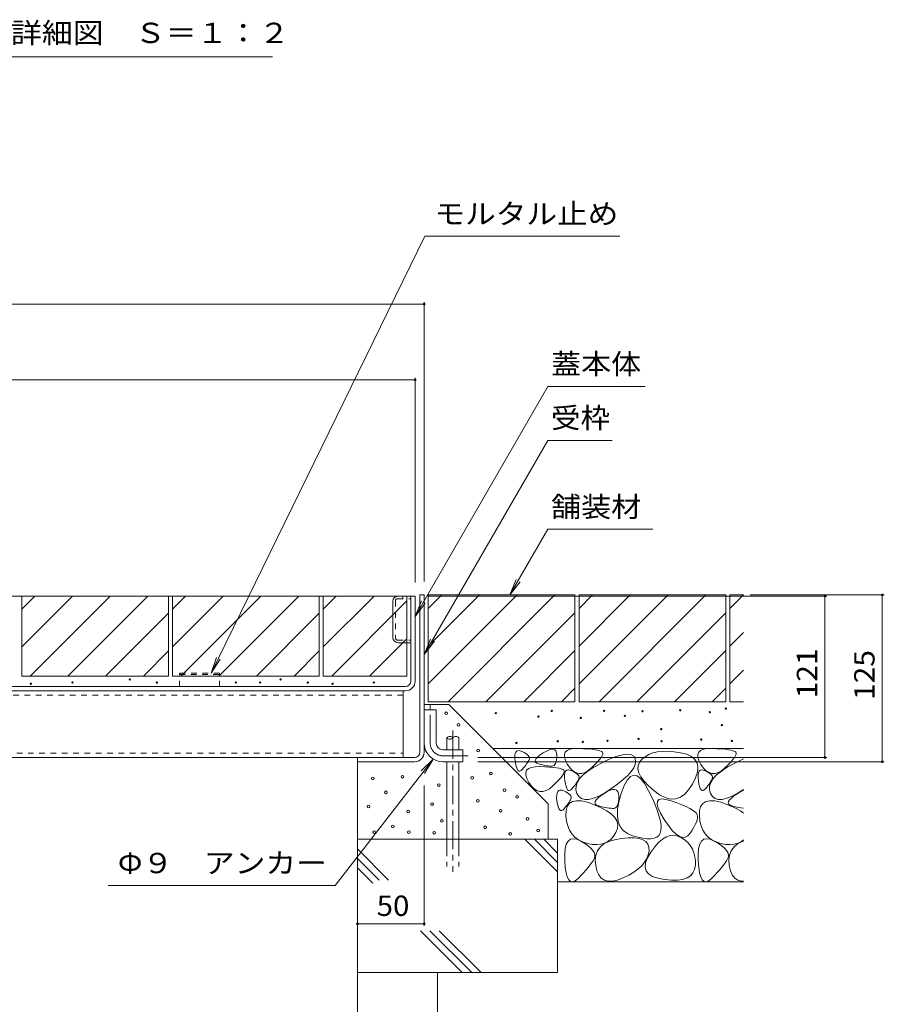
# Model space of a CAD drawing. Units: millimetres. Extents: x -1925 to 1928, y -1332 to 1390.
# Drawn here: x 919 to 1566, y -738 to 0 of the extents above; entities that cross this region are included whole.
import ezdxf

# ---------------------------------------------------------------- set-up
doc = ezdxf.new("R2010")
doc.units = ezdxf.units.MM
doc.header["$LTSCALE"] = 5
for name, pattern in [('JWW_CENTER1', [6.773333, 4.233333, -0.846667, 0.846667, -0.846667]), ('JWW_DASHED1', [1.693333, 0.846667, -0.846667]), ('JWW_DASHED3', [3.386667, 2.54, -0.846667])]:
    doc.linetypes.add(name, pattern=pattern)
for name, color, linetype in [('4-0', 7, 'Continuous'), ('4-4', 7, 'Continuous'), ('4-5', 7, 'Continuous'), ('4-E', 7, 'Continuous'), ('D-4', 7, 'Continuous')]:
    doc.layers.add(name, color=color, linetype=linetype)
doc.styles.add('ＭＳ ゴシック', font='txt', dxfattribs={"height": 1})

msp = doc.modelspace()

# ---------------------------------------------------------------- linework, layer by layer
at = {"layer": '4-0', "color": 7, "linetype": 'Continuous', "lineweight": 9}
for p, q in [((574.83, -432.14), (1214.83, -432.14)), ((1211.63, -495.94), (1211.63, -432.14)), ((1214.83, -495.94), (1214.83, -432.14)), ((1218.43, -431.34), (1221.63, -431.34)), ((1218.43, -549.14), (1218.43, -431.34)), ((1221.63, -431.34), (1221.63, -549.14)), ((1198.13, -463.24), (1198.13, -436.04)), ((1202.03, -467.14), (1211.63, -467.14)), ((1207.63, -499.94), (525.03, -499.94)), ((525.03, -503.14), (1207.63, -503.14)), ((1205.83, -503.14), (1205.83, -553.14)), ((1221.63, -517.34), (1230.63, -517.34)), ((1221.63, -542.34), (1221.63, -517.34)), ((1230.63, -542.34), (1230.63, -517.34)), ((518.83, -553.14), (1214.43, -553.14)), ((1171.63, -553.14), (1171.63, -556.34)), ((1235.63, -547.34), (1250.63, -547.34)), ((1250.63, -547.34), (1250.63, -556.34)), ((1214.43, -556.34), (1171.63, -556.34)), ((1235.63, -556.34), (1250.63, -556.34))]:
    msp.add_line(p, q, dxfattribs=at)
at = {"layer": '4-0', "color": 7, "linetype": 'JWW_DASHED1', "lineweight": 9}
for p, q in [((1201.73, -434.14), (1211.63, -434.14)), ((1205.63, -432.14), (1205.63, -434.14)), ((1200.13, -435.74), (1200.13, -463.54)), ((1201.73, -465.14), (1211.63, -465.14)), ((1205.83, -506.34), (526.83, -506.34)), ((526.83, -549.94), (1205.83, -549.94))]:
    msp.add_line(p, q, dxfattribs=at)
at = {"layer": '4-0', "color": 2, "linetype": 'JWW_DASHED1', "lineweight": 9}
for p, q in [((1068.23, -489.94), (1038.23, -489.94)), ((1038.23, -499.94), (1038.23, -489.94)), ((1038.23, -490.84), (1068.23, -490.84)), ((1068.23, -499.94), (1068.23, -489.94))]:
    msp.add_line(p, q, dxfattribs=at)
at = {"layer": '4-0', "color": 4, "linetype": 'JWW_CENTER1', "lineweight": 9}
for p, q in [((1226.13, -542.34), (1226.13, -513.97)), ((1235.63, -551.84), (1254.63, -551.84))]:
    msp.add_line(p, q, dxfattribs=at)
at = {"layer": '4-0', "color": 6, "linetype": 'Continuous', "lineweight": 5}
for p, q in [((1238.67, -538.35), (1238.67, -547.34)), ((1247.67, -538.35), (1247.67, -547.34)), ((1238.67, -556.77), (1238.67, -585.94)), ((1247.67, -556.77), (1247.67, -614.31)), ((1238.67, -585.94), (1238.67, -614.31))]:
    msp.add_line(p, q, dxfattribs=at)
at = {"layer": '4-0', "color": 6, "linetype": 'JWW_CENTER1', "lineweight": 5}
msp.add_line((1243.17, -533.01), (1243.17, -638.82), dxfattribs=at)
at = {"layer": '4-0', "color": 6, "linetype": 'JWW_DASHED3', "lineweight": 5}
for p, q in [((1238.67, -614.31), (1238.67, -634.66)), ((1247.67, -614.31), (1247.67, -634.66))]:
    msp.add_line(p, q, dxfattribs=at)
at = {"layer": '4-0', "color": 7, "linetype": 'Continuous', "lineweight": 9}
for centre, radius, start, end in [((1202.03, -436.04), 3.9, 90, 180), ((1202.03, -463.24), 3.9, 180, 270), ((1207.63, -495.94), 4, 270, 0), ((1207.63, -495.94), 7.2, 270, 0), ((1235.63, -542.34), 14, 180, 270), ((1235.63, -542.34), 5, 180, 270), ((1214.43, -549.14), 4, 270, 0), ((1214.43, -549.14), 7.2, 270, 0)]:
    msp.add_arc(centre, radius, start, end, dxfattribs=at)
at = {"layer": '4-0', "color": 7, "linetype": 'JWW_DASHED1', "lineweight": 9}
for centre, start, end in [((1201.73, -435.74), 90, 180), ((1201.73, -463.54), 180, 270)]:
    msp.add_arc(centre, 1.6, start, end, dxfattribs=at)
at = {"layer": '4-0', "color": 6, "linetype": 'Continuous', "lineweight": 5}
for centre, start, end in [((1240.92, -540.38), 42.07146, 137.92854), ((1240.92, -536.32), 222.07146, 317.92854), ((1245.42, -540.38), 42.07146, 137.92854)]:
    msp.add_arc(centre, 3.03, start, end, dxfattribs=at)
at = {"layer": '4-0', "color": 4, "linetype": 'JWW_CENTER1', "lineweight": 9}
msp.add_arc((1235.63, -542.34), 9.5, 180, 270, dxfattribs=at)
at = {"layer": '4-4', "color": 7, "linetype": 'Continuous', "lineweight": 9}
for p, q in [((511.63, -213.52), (1221.63, -213.52)), ((1221.63, -212.02), (1221.63, -421.34)), ((517.83, -270.26), (1214.83, -270.26)), ((1214.83, -268.76), (1214.83, -422.14)), ((1523.41, -432.14), (1224.83, -432.14)), ((1566.4, -431.34), (1465.82, -431.34)), ((1521.91, -432.14), (1521.91, -553.14)), ((1564.9, -431.34), (1564.9, -556.34)), ((1523.41, -553.14), (1261.85, -553.14)), ((1566.4, -556.34), (1261.85, -556.34)), ((1221.63, -679.14), (1221.63, -574.14)), ((1221.63, -677.64), (1171.63, -677.64))]:
    msp.add_line(p, q, dxfattribs=at)
at = {"layer": '4-4', "color": 7, "linetype": 'Continuous', "lineweight": 9, "const_width": 1}
for points in [[(1222.13, -213.52, 0.414214), (1221.63, -213.02, 0.414214), (1221.13, -213.52, 0.414214), (1221.63, -214.02, 0.414214)], [(1215.33, -270.26, 0.414214), (1214.83, -269.76, 0.414214), (1214.33, -270.26, 0.414214), (1214.83, -270.76, 0.414214)], [(1522.41, -432.14, 0.414214), (1521.91, -431.64, 0.414214), (1521.41, -432.14, 0.414214), (1521.91, -432.64, 0.414214)], [(1565.4, -431.34, 0.414214), (1564.9, -430.84, 0.414214), (1564.4, -431.34, 0.414214), (1564.9, -431.84, 0.414214)], [(1522.41, -553.14, 0.414214), (1521.91, -552.64, 0.414214), (1521.41, -553.14, 0.414214), (1521.91, -553.64, 0.414214)], [(1565.4, -556.34, 0.414214), (1564.9, -555.84, 0.414214), (1564.4, -556.34, 0.414214), (1564.9, -556.84, 0.414214)], [(1172.13, -677.64, 0.414214), (1171.63, -677.14, 0.414214), (1171.13, -677.64, 0.414214), (1171.63, -678.14, 0.414214)], [(1222.13, -677.64, 0.414214), (1221.63, -677.14, 0.414214), (1221.13, -677.64, 0.414214), (1221.63, -678.14, 0.414214)]]:
    msp.add_lwpolyline(points, format="xyb", close=True, dxfattribs=at)
at = {"layer": '4-5', "color": 7, "linetype": 'Continuous', "lineweight": 9}
for p, q in [((1222.17, -162.66), (1061.93, -489.94)), ((1368.14, -162.66), (1222.17, -162.66)), ((1314.29, -275.12), (1214.83, -447.38)), ((1387.2, -275.12), (1314.29, -275.12)), ((1314.29, -315.53), (1221.63, -476.01)), ((1362.41, -315.53), (1314.29, -315.53)), ((1314.29, -382.11), (1285.86, -431.34)), ((1314.29, -382.11), (1393.03, -382.11)), ((1285.86, -431.34), (1290.64, -419.8)), ((1285.86, -431.34), (1293.47, -421.43)), ((1214.83, -447.38), (1219.62, -435.83)), ((1214.83, -447.38), (1222.44, -437.47)), ((1221.63, -476.01), (1226.42, -464.46)), ((1221.63, -476.01), (1229.24, -466.09)), ((1061.93, -489.94), (1065.91, -478.1)), ((1061.93, -489.94), (1068.84, -479.53)), ((1155.02, -649.02), (1228.27, -554.25)), ((1228.27, -554.25), (1219.4, -563.06)), ((1228.27, -554.25), (1221.98, -565.06)), ((984.81, -649.02), (1155.02, -649.02))]:
    msp.add_line(p, q, dxfattribs=at)
at = {"layer": '4-E', "color": 2, "linetype": 'Continuous', "lineweight": 9}
for p, q in [((920.03, -470.17), (958.06, -432.14)), ((920.03, -432.14), (1030.03, -432.14)), ((920.03, -432.14), (920.03, -492.14)), ((920.03, -441.88), (929.77, -432.14)), ((926.34, -492.14), (986.34, -432.14)), ((954.63, -492.14), (1014.63, -432.14)), ((1030.03, -432.14), (1030.03, -492.14)), ((1033.03, -470.17), (1071.06, -432.14)), ((1033.03, -432.14), (1143.03, -432.14)), ((1033.03, -432.14), (1033.03, -492.14)), ((1033.03, -441.88), (1042.77, -432.14)), ((1039.34, -492.14), (1099.34, -432.14)), ((1067.63, -492.14), (1127.63, -432.14)), ((1143.03, -432.14), (1143.03, -492.14)), ((1146.03, -470.17), (1184.06, -432.14)), ((1146.03, -432.14), (1146.03, -492.14)), ((1146.03, -441.88), (1155.77, -432.14)), ((1146.03, -432.14), (1208.63, -432.14)), ((1208.63, -432.14), (1208.63, -492.14)), ((1334.63, -431.34), (1224.63, -431.34)), ((1224.63, -441.49), (1234.78, -431.34)), ((1224.63, -498.06), (1291.35, -431.34)), ((1224.63, -469.78), (1263.07, -431.34)), ((1224.63, -431.34), (1224.63, -511.34)), ((1239.63, -511.34), (1319.63, -431.34)), ((1334.63, -431.34), (1334.63, -511.34)), ((1447.63, -431.34), (1337.63, -431.34)), ((1337.63, -431.34), (1337.63, -511.34)), ((1337.63, -441.49), (1347.78, -431.34)), ((1337.63, -498.06), (1404.35, -431.34)), ((1337.63, -469.78), (1376.07, -431.34)), ((1352.63, -511.34), (1432.63, -431.34)), ((1447.63, -431.34), (1447.63, -511.34)), ((1450.63, -431.34), (1450.63, -511.34)), ((1460.92, -431.34), (1450.63, -431.34)), ((1450.63, -441.49), (1460.78, -431.34)), ((1152.34, -492.14), (1208.63, -435.85)), ((1030.03, -445.02), (982.91, -492.14)), ((1143.03, -445.02), (1095.91, -492.14)), ((1267.92, -511.34), (1334.63, -444.63)), ((1380.92, -511.34), (1447.63, -444.63)), ((1180.63, -492.14), (1208.63, -464.14)), ((1450.63, -469.78), (1460.92, -459.49)), ((1030.03, -473.31), (1011.2, -492.14)), ((1143.03, -473.31), (1124.2, -492.14)), ((1296.2, -511.34), (1334.63, -472.91)), ((1409.2, -511.34), (1447.63, -472.91)), ((920.03, -492.14), (1030.03, -492.14)), ((1033.03, -492.14), (1143.03, -492.14)), ((1146.03, -492.14), (1208.63, -492.14)), ((1450.63, -498.06), (1460.92, -487.78)), ((1324.49, -511.34), (1334.63, -501.2)), ((1437.49, -511.34), (1447.63, -501.2)), ((1221.63, -513.32), (1239.99, -513.32)), ((1334.63, -511.34), (1224.63, -511.34)), ((1239.99, -513.32), (1314.54, -587.86)), ((1447.63, -511.34), (1337.63, -511.34)), ((1460.92, -511.34), (1450.63, -511.34)), ((1460.92, -546.34), (1273.02, -546.34)), ((1289.59, -553.74), (1289.61, -551.75)), ((1289.61, -551.75), (1289.88, -550.18)), ((1289.88, -550.18), (1290.39, -549.03)), ((1290.39, -549.03), (1291.17, -548.3)), ((1291.17, -548.3), (1292.19, -547.99)), ((1292.19, -547.99), (1293.46, -548.1)), ((1293.46, -548.1), (1294.98, -548.63)), ((1294.98, -548.63), (1296.5, -549.37)), ((1296.5, -549.37), (1297.78, -550.11)), ((1297.78, -550.11), (1298.82, -550.85)), ((1298.82, -550.85), (1299.61, -551.59)), ((1299.61, -551.59), (1300.15, -552.32)), ((1300.15, -552.32), (1300.45, -553.06)), ((1300.45, -553.06), (1300.5, -553.8)), ((1305.63, -553.86), (1306.84, -552.62)), ((1306.84, -552.62), (1308.57, -551.22)), ((1308.57, -551.22), (1310.81, -549.69)), ((1310.81, -549.69), (1313.16, -548.3)), ((1313.16, -548.3), (1315.19, -547.38)), ((1315.19, -547.38), (1316.92, -546.9)), ((1316.92, -546.9), (1318.34, -546.89)), ((1318.34, -546.89), (1319.46, -547.33)), ((1319.46, -547.33), (1320.26, -548.22)), ((1320.26, -548.22), (1320.75, -549.57)), ((1320.75, -549.57), (1320.93, -551.37)), ((1320.93, -551.37), (1320.9, -553.28)), ((1326.68, -550.85), (1327.34, -549.16)), ((1326.74, -552.93), (1326.68, -550.85)), ((1327.53, -555.41), (1326.74, -552.93)), ((1327.34, -549.16), (1328.74, -547.88)), ((1328.74, -547.88), (1330.87, -546.99)), ((1330.87, -546.99), (1333.72, -546.5)), ((1333.72, -546.5), (1337.3, -546.41)), ((1337.3, -546.41), (1341.03, -546.54)), ((1341.03, -546.54), (1344.33, -546.73)), ((1344.33, -546.73), (1347.21, -546.98)), ((1347.21, -546.98), (1349.65, -547.28)), ((1349.65, -547.28), (1351.67, -547.64)), ((1351.67, -547.64), (1353.26, -548.05)), ((1354.13, -553.11), (1352.9, -554.72)), ((1353.26, -548.05), (1354.42, -548.52)), ((1354.97, -551.75), (1354.13, -553.11)), ((1354.42, -548.52), (1355.16, -549.04)), ((1355.42, -550.61), (1354.97, -551.75)), ((1355.16, -549.04), (1355.48, -549.71)), ((1355.48, -549.71), (1355.42, -550.61)), ((1359.28, -554.91), (1364.03, -552.92)), ((1364.03, -552.92), (1368.18, -551.55)), ((1368.18, -551.55), (1371.71, -550.79)), ((1371.71, -550.79), (1374.62, -550.66)), ((1374.62, -550.66), (1376.92, -551.14)), ((1376.92, -551.14), (1378.61, -552.24)), ((1378.61, -552.24), (1379.69, -553.96)), ((1387.12, -552.52), (1384.73, -554.49)), ((1389.87, -550.94), (1387.12, -552.52)), ((1392.97, -549.74), (1389.87, -550.94)), ((1396.43, -548.93), (1392.97, -549.74)), ((1400.23, -548.51), (1396.43, -548.93)), ((1404.39, -548.47), (1400.23, -548.51)), ((1408.9, -548.81), (1404.39, -548.47)), ((1413.77, -549.54), (1408.9, -548.81)), ((1418.31, -550.72), (1413.77, -549.54)), ((1421.88, -552.4), (1418.31, -550.72)), ((1424.46, -554.58), (1421.88, -552.4)), ((1426.68, -550.85), (1427.34, -549.16)), ((1426.74, -552.93), (1426.68, -550.85)), ((1427.53, -555.41), (1426.74, -552.93)), ((1427.34, -549.16), (1428.74, -547.88)), ((1428.74, -547.88), (1430.87, -546.99)), ((1430.87, -546.99), (1433.72, -546.5)), ((1433.72, -546.5), (1437.3, -546.41)), ((1437.3, -546.41), (1441.03, -546.54)), ((1441.03, -546.54), (1444.33, -546.73)), ((1444.33, -546.73), (1447.21, -546.98)), ((1447.21, -546.98), (1449.65, -547.28)), ((1449.65, -547.28), (1451.67, -547.64)), ((1451.67, -547.64), (1453.26, -548.05)), ((1454.13, -553.11), (1452.9, -554.72)), ((1453.26, -548.05), (1454.42, -548.52)), ((1454.97, -551.75), (1454.13, -553.11)), ((1454.42, -548.52), (1455.16, -549.04)), ((1455.42, -550.61), (1454.97, -551.75)), ((1455.16, -549.04), (1455.48, -549.71)), ((1455.48, -549.71), (1455.42, -550.61)), ((1171.63, -556.34), (1171.63, -714.31)), ((1289.82, -556.15), (1289.59, -553.74)), ((1290.21, -558.54), (1289.82, -556.15)), ((1290.69, -560.45), (1290.21, -558.54)), ((1291.24, -561.9), (1290.69, -560.45)), ((1296.94, -559.87), (1296.09, -560.94)), ((1297.71, -558.85), (1296.94, -559.87)), ((1298.39, -557.89), (1297.71, -558.85)), ((1299, -556.97), (1298.39, -557.89)), ((1299.52, -556.11), (1299, -556.97)), ((1299.96, -555.29), (1299.52, -556.11)), ((1299.79, -561.41), (1301.92, -560.52)), ((1300.31, -554.53), (1299.96, -555.29)), ((1300.5, -553.8), (1300.31, -554.53)), ((1301.92, -560.52), (1304.77, -560.03)), ((1304.76, -555.93), (1304.93, -554.97)), ((1305.1, -556.74), (1304.76, -555.93)), ((1304.77, -560.03), (1308.35, -559.94)), ((1304.93, -554.97), (1305.63, -553.86)), ((1305.95, -557.41), (1305.1, -556.74)), ((1307.33, -557.93), (1305.95, -557.41)), ((1308.91, -558.35), (1307.33, -557.93)), ((1308.35, -559.94), (1312.08, -560.08)), ((1310.41, -558.71), (1308.91, -558.35)), ((1311.81, -559.01), (1310.41, -558.71)), ((1313.12, -559.25), (1311.81, -559.01)), ((1312.08, -560.08), (1315.39, -560.27)), ((1314.34, -559.43), (1313.12, -559.25)), ((1315.47, -559.55), (1314.34, -559.43)), ((1315.39, -560.27), (1318.26, -560.51)), ((1316.51, -559.61), (1315.47, -559.55)), ((1317.45, -559.62), (1316.51, -559.61)), ((1318.29, -559.46), (1317.45, -559.62)), ((1318.26, -560.51), (1320.71, -560.81)), ((1319.02, -559.06), (1318.29, -559.46)), ((1319.63, -558.4), (1319.02, -559.06)), ((1320.12, -557.5), (1319.63, -558.4)), ((1320.5, -556.34), (1320.12, -557.5)), ((1320.76, -554.93), (1320.5, -556.34)), ((1320.9, -553.28), (1320.76, -554.93)), ((1329.04, -558.29), (1327.53, -555.41)), ((1330.97, -561.02), (1329.04, -558.29)), ((1344.28, -563.29), (1348.66, -560.42)), ((1349.29, -558.62), (1346.9, -560.92)), ((1348.66, -560.42), (1353.91, -557.51)), ((1351.29, -556.55), (1349.29, -558.62)), ((1352.9, -554.72), (1351.29, -556.55)), ((1353.91, -557.51), (1359.28, -554.91)), ((1379.72, -558.41), (1378.62, -560.92)), ((1379.69, -553.96), (1380.08, -556.09)), ((1380.08, -556.09), (1379.72, -558.41)), ((1381.95, -559.2), (1381.81, -561.84)), ((1382.92, -556.75), (1381.95, -559.2)), ((1384.73, -554.49), (1382.92, -556.75)), ((1426.07, -557.26), (1424.46, -554.58)), ((1426.68, -560.45), (1426.07, -557.26)), ((1426.32, -564.13), (1426.68, -560.45)), ((1429.04, -558.29), (1427.53, -555.41)), ((1430.97, -561.02), (1429.04, -558.29)), ((1444.28, -563.29), (1448.66, -560.42)), ((1449.29, -558.62), (1446.9, -560.92)), ((1448.66, -560.42), (1453.91, -557.51)), ((1451.29, -556.55), (1449.29, -558.62)), ((1452.9, -554.72), (1451.29, -556.55)), ((1453.91, -557.51), (1459.28, -554.91)), ((1459.28, -554.91), (1460.92, -554.22)), ((1291.87, -562.87), (1291.24, -561.9)), ((1292.57, -563.37), (1291.87, -562.87)), ((1293.35, -563.4), (1292.57, -563.37)), ((1294.21, -562.97), (1293.35, -563.4)), ((1295.15, -562.06), (1294.21, -562.97)), ((1296.09, -560.94), (1295.15, -562.06)), ((1297.73, -564.38), (1298.4, -562.69)), ((1297.79, -566.46), (1297.73, -564.38)), ((1298.58, -568.94), (1297.79, -566.46)), ((1298.4, -562.69), (1299.79, -561.41)), ((1320.71, -560.81), (1322.73, -561.17)), ((1322.73, -561.17), (1324.31, -561.58)), ((1325.18, -566.65), (1323.96, -568.25)), ((1324.31, -561.58), (1325.48, -562.05)), ((1326.02, -565.28), (1325.18, -566.65)), ((1325.48, -562.05), (1326.21, -562.58)), ((1326.47, -564.14), (1326.02, -565.28)), ((1326.21, -562.58), (1326.53, -563.24)), ((1326.53, -563.24), (1326.47, -564.14)), ((1326.82, -568.17), (1326.83, -566.18)), ((1326.83, -566.18), (1327.1, -564.61)), ((1327.1, -564.61), (1327.62, -563.46)), ((1327.62, -563.46), (1328.39, -562.73)), ((1328.39, -562.73), (1329.42, -562.42)), ((1329.42, -562.42), (1330.69, -562.53)), ((1330.69, -562.53), (1332.21, -563.06)), ((1332.98, -563.07), (1330.97, -561.02)), ((1332.21, -563.06), (1333.73, -563.79)), ((1335.08, -564.43), (1332.98, -563.07)), ((1333.73, -563.79), (1335.01, -564.53)), ((1335.01, -564.53), (1336.05, -565.27)), ((1337.27, -565.1), (1335.08, -564.43)), ((1336.05, -565.27), (1336.84, -566.01)), ((1336.84, -566.01), (1337.38, -566.75)), ((1339.55, -565.09), (1337.27, -565.1)), ((1337.38, -566.75), (1337.68, -567.49)), ((1337.68, -567.49), (1337.73, -568.22)), ((1338.11, -568.96), (1340.76, -566.14)), ((1341.91, -564.39), (1339.55, -565.09)), ((1340.76, -566.14), (1344.28, -563.29)), ((1344.36, -563), (1341.91, -564.39)), ((1346.9, -560.92), (1344.36, -563)), ((1374.17, -566.54), (1370.82, -569.64)), ((1376.11, -567.36), (1373.69, -569.99)), ((1376.77, -563.63), (1374.17, -566.54)), ((1378.64, -566.32), (1376.11, -567.36)), ((1378.62, -560.92), (1376.77, -563.63)), ((1381.27, -566.86), (1378.64, -566.32)), ((1384.01, -569), (1381.27, -566.86)), ((1381.81, -561.84), (1382.51, -564.68)), ((1382.51, -564.68), (1384.03, -567.71)), ((1384.03, -567.71), (1386.39, -570.93)), ((1424.97, -568.32), (1426.32, -564.13)), ((1426.82, -568.17), (1426.83, -566.18)), ((1426.83, -566.18), (1427.1, -564.61)), ((1427.1, -564.61), (1427.62, -563.46)), ((1427.62, -563.46), (1428.39, -562.73)), ((1428.39, -562.73), (1429.42, -562.42)), ((1429.42, -562.42), (1430.69, -562.53)), ((1430.69, -562.53), (1432.21, -563.06)), ((1432.98, -563.07), (1430.97, -561.02)), ((1432.21, -563.06), (1433.73, -563.79)), ((1435.08, -564.43), (1432.98, -563.07)), ((1433.73, -563.79), (1435.01, -564.53)), ((1435.01, -564.53), (1436.05, -565.27)), ((1437.27, -565.1), (1435.08, -564.43)), ((1436.05, -565.27), (1436.84, -566.01)), ((1436.84, -566.01), (1437.38, -566.75)), ((1439.55, -565.09), (1437.27, -565.1)), ((1437.38, -566.75), (1437.68, -567.49)), ((1437.68, -567.49), (1437.73, -568.22)), ((1438.11, -568.96), (1440.76, -566.14)), ((1441.91, -564.39), (1439.55, -565.09)), ((1440.76, -566.14), (1444.28, -563.29)), ((1444.36, -563), (1441.91, -564.39)), ((1446.9, -560.92), (1444.36, -563)), ((1300.1, -571.82), (1298.58, -568.94)), ((1302.02, -574.55), (1300.1, -571.82)), ((1304.03, -576.6), (1302.02, -574.55)), ((1317.95, -574.46), (1315.41, -576.53)), ((1320.34, -572.15), (1317.95, -574.46)), ((1322.34, -570.08), (1320.34, -572.15)), ((1323.96, -568.25), (1322.34, -570.08)), ((1327.05, -570.58), (1326.82, -568.17)), ((1327.44, -572.96), (1327.05, -570.58)), ((1327.92, -574.88), (1327.44, -572.96)), ((1328.47, -576.32), (1327.92, -574.88)), ((1334.17, -574.29), (1333.32, -575.36)), ((1334.94, -573.28), (1334.17, -574.29)), ((1335.62, -572.31), (1334.94, -573.28)), ((1335.31, -577.26), (1335.38, -574.52)), ((1335.38, -574.52), (1336.31, -571.76)), ((1336.23, -571.4), (1335.62, -572.31)), ((1336.75, -570.53), (1336.23, -571.4)), ((1336.31, -571.76), (1338.11, -568.96)), ((1337.19, -569.72), (1336.75, -570.53)), ((1337.54, -568.96), (1337.19, -569.72)), ((1337.73, -568.22), (1337.54, -568.96)), ((1366.72, -572.93), (1361.88, -576.42)), ((1370.82, -569.64), (1366.72, -572.93)), ((1371.38, -574.2), (1369.18, -580.01)), ((1373.69, -569.99), (1371.38, -574.2)), ((1386.86, -572.73), (1384.01, -569)), ((1386.39, -570.93), (1389.58, -574.35)), ((1389.82, -578.04), (1386.86, -572.73)), ((1389.58, -574.35), (1393.61, -577.96)), ((1419.72, -577.42), (1422.65, -573.02)), ((1422.65, -573.02), (1424.97, -568.32)), ((1427.05, -570.58), (1426.82, -568.17)), ((1427.44, -572.96), (1427.05, -570.58)), ((1427.92, -574.88), (1427.44, -572.96)), ((1428.47, -576.32), (1427.92, -574.88)), ((1434.17, -574.29), (1433.32, -575.36)), ((1434.94, -573.28), (1434.17, -574.29)), ((1435.62, -572.31), (1434.94, -573.28)), ((1435.31, -577.26), (1435.38, -574.52)), ((1435.38, -574.52), (1436.31, -571.76)), ((1436.23, -571.4), (1435.62, -572.31)), ((1436.75, -570.53), (1436.23, -571.4)), ((1436.31, -571.76), (1438.11, -568.96)), ((1437.19, -569.72), (1436.75, -570.53)), ((1437.54, -568.96), (1437.19, -569.72)), ((1437.73, -568.22), (1437.54, -568.96)), ((1306.14, -577.96), (1304.03, -576.6)), ((1308.32, -578.63), (1306.14, -577.96)), ((1310.6, -578.62), (1308.32, -578.63)), ((1312.96, -577.92), (1310.6, -578.62)), ((1315.41, -576.53), (1312.96, -577.92)), ((1320.88, -583.24), (1320.9, -581.25)), ((1320.9, -581.25), (1321.17, -579.68)), ((1321.17, -579.68), (1321.69, -578.53)), ((1321.69, -578.53), (1322.46, -577.8)), ((1322.46, -577.8), (1323.48, -577.49)), ((1323.48, -577.49), (1324.75, -577.6)), ((1324.75, -577.6), (1326.28, -578.13)), ((1326.28, -578.13), (1327.8, -578.87)), ((1327.8, -578.87), (1329.08, -579.6)), ((1329.1, -577.3), (1328.47, -576.32)), ((1329.08, -579.6), (1330.12, -580.34)), ((1329.8, -577.8), (1329.1, -577.3)), ((1330.58, -577.83), (1329.8, -577.8)), ((1330.12, -580.34), (1330.9, -581.08)), ((1331.44, -577.39), (1330.58, -577.83)), ((1330.9, -581.08), (1331.45, -581.82)), ((1332.38, -576.48), (1331.44, -577.39)), ((1331.45, -581.82), (1331.75, -582.56)), ((1331.75, -582.56), (1331.8, -583.29)), ((1333.32, -575.36), (1332.38, -576.48)), ((1336.1, -579.98), (1335.31, -577.26)), ((1337.58, -582.28), (1336.1, -579.98)), ((1339.55, -583.8), (1337.58, -582.28)), ((1352.44, -582.03), (1348.47, -583.65)), ((1351.82, -583.47), (1353.74, -581.93)), ((1356.91, -579.62), (1352.44, -582.03)), ((1353.74, -581.93), (1356.23, -580.22)), ((1356.23, -580.22), (1358.84, -578.68)), ((1361.88, -576.42), (1356.91, -579.62)), ((1358.84, -578.68), (1361.1, -577.65)), ((1361.1, -577.65), (1363.03, -577.13)), ((1363.03, -577.13), (1364.6, -577.11)), ((1364.6, -577.11), (1365.84, -577.6)), ((1365.84, -577.6), (1366.73, -578.59)), ((1366.73, -578.59), (1367.28, -580.09)), ((1367.28, -580.09), (1367.48, -582.09)), ((1369.18, -580.01), (1367.44, -586.28)), ((1367.48, -582.09), (1367.45, -584.21)), ((1392.59, -583.88), (1389.82, -578.04)), ((1393.61, -577.96), (1397.94, -581.13)), ((1397.94, -581.13), (1402.08, -583.21)), ((1413.27, -582.98), (1416.6, -580.74)), ((1416.6, -580.74), (1419.72, -577.42)), ((1429.1, -577.3), (1428.47, -576.32)), ((1429.8, -577.8), (1429.1, -577.3)), ((1430.58, -577.83), (1429.8, -577.8)), ((1431.44, -577.39), (1430.58, -577.83)), ((1432.38, -576.48), (1431.44, -577.39)), ((1433.32, -575.36), (1432.38, -576.48)), ((1436.1, -579.98), (1435.31, -577.26)), ((1437.58, -582.28), (1436.1, -579.98)), ((1439.55, -583.8), (1437.58, -582.28)), ((1452.44, -582.03), (1448.47, -583.65)), ((1451.82, -583.47), (1453.74, -581.93)), ((1456.91, -579.62), (1452.44, -582.03)), ((1453.74, -581.93), (1456.23, -580.22)), ((1456.23, -580.22), (1458.84, -578.68)), ((1460.92, -577.04), (1456.91, -579.62)), ((1458.84, -578.68), (1460.92, -577.74)), ((1314.54, -587.86), (1314.54, -614.31)), ((1321.12, -585.65), (1320.88, -583.24)), ((1321.51, -588.03), (1321.12, -585.65)), ((1321.98, -589.95), (1321.51, -588.03)), ((1322.54, -591.39), (1321.98, -589.95)), ((1328.24, -589.36), (1327.38, -590.43)), ((1327.93, -592.85), (1328.79, -589.81)), ((1329, -588.35), (1328.24, -589.36)), ((1328.79, -589.81), (1330.38, -587.58)), ((1329.69, -587.38), (1329, -588.35)), ((1330.29, -586.47), (1329.69, -587.38)), ((1330.82, -585.6), (1330.29, -586.47)), ((1330.38, -587.58), (1332.69, -586.16)), ((1331.25, -584.79), (1330.82, -585.6)), ((1331.61, -584.03), (1331.25, -584.79)), ((1331.8, -583.29), (1331.61, -584.03)), ((1332.69, -586.16), (1335.73, -585.53)), ((1335.73, -585.53), (1339.5, -585.71)), ((1339.5, -585.71), (1343.99, -586.69)), ((1342.02, -584.54), (1339.55, -583.8)), ((1344.99, -584.49), (1342.02, -584.54)), ((1343.99, -586.69), (1349.21, -588.47)), ((1348.47, -583.65), (1344.99, -584.49)), ((1349.21, -588.47), (1354.34, -590.71)), ((1349.51, -587.15), (1349.7, -586.09)), ((1349.88, -588.05), (1349.51, -587.15)), ((1349.7, -586.09), (1350.47, -584.86)), ((1350.83, -588.8), (1349.88, -588.05)), ((1350.47, -584.86), (1351.82, -583.47)), ((1352.36, -589.38), (1350.83, -588.8)), ((1354.12, -589.85), (1352.36, -589.38)), ((1355.78, -590.25), (1354.12, -589.85)), ((1366.03, -589.9), (1365.35, -590.63)), ((1366.58, -588.89), (1366.03, -589.9)), ((1367.44, -586.28), (1366.5, -591.89)), ((1367, -587.61), (1366.58, -588.89)), ((1367.29, -586.05), (1367, -587.61)), ((1367.45, -584.21), (1367.29, -586.05)), ((1394.88, -589.19), (1392.59, -583.88)), ((1396.68, -593.96), (1394.88, -589.19)), ((1396.2, -588.16), (1396.36, -586.01)), ((1397, -591.13), (1396.2, -588.16)), ((1396.36, -586.01), (1397.5, -584.67)), ((1397.5, -584.67), (1399.6, -584.16)), ((1399.6, -584.16), (1402.67, -584.47)), ((1402.08, -583.21), (1406.01, -584.22)), ((1402.67, -584.47), (1406.7, -585.6)), ((1406.01, -584.22), (1409.75, -584.14)), ((1406.7, -585.6), (1410.96, -587.1)), ((1409.75, -584.14), (1413.27, -582.98)), ((1410.96, -587.1), (1414.69, -588.55)), ((1414.69, -588.55), (1417.9, -589.94)), ((1417.9, -589.94), (1420.6, -591.26)), ((1427.93, -592.85), (1428.79, -589.81)), ((1428.79, -589.81), (1430.38, -587.58)), ((1430.38, -587.58), (1432.69, -586.16)), ((1432.69, -586.16), (1435.73, -585.53)), ((1435.73, -585.53), (1439.5, -585.71)), ((1439.5, -585.71), (1443.99, -586.69)), ((1442.02, -584.54), (1439.55, -583.8)), ((1444.99, -584.49), (1442.02, -584.54)), ((1443.99, -586.69), (1449.21, -588.47)), ((1448.47, -583.65), (1444.99, -584.49)), ((1449.21, -588.47), (1454.34, -590.71)), ((1449.51, -587.15), (1449.7, -586.09)), ((1449.88, -588.05), (1449.51, -587.15)), ((1449.7, -586.09), (1450.47, -584.86)), ((1450.83, -588.8), (1449.88, -588.05)), ((1450.47, -584.86), (1451.82, -583.47)), ((1452.36, -589.38), (1450.83, -588.8)), ((1454.12, -589.85), (1452.36, -589.38)), ((1455.78, -590.25), (1454.12, -589.85)), ((1323.16, -592.37), (1322.54, -591.39)), ((1323.87, -592.87), (1323.16, -592.37)), ((1324.65, -592.9), (1323.87, -592.87)), ((1325.51, -592.46), (1324.65, -592.9)), ((1326.45, -591.55), (1325.51, -592.46)), ((1327.38, -590.43), (1326.45, -591.55)), ((1327.8, -596.68), (1327.93, -592.85)), ((1328.25, -600.71), (1327.8, -596.68)), ((1354.34, -590.71), (1358.58, -593.05)), ((1357.34, -590.58), (1355.78, -590.25)), ((1358.8, -590.85), (1357.34, -590.58)), ((1358.58, -593.05), (1361.93, -595.49)), ((1360.15, -591.05), (1358.8, -590.85)), ((1361.41, -591.18), (1360.15, -591.05)), ((1362.56, -591.25), (1361.41, -591.18)), ((1361.93, -595.49), (1364.39, -598.04)), ((1363.61, -591.25), (1362.56, -591.25)), ((1364.54, -591.08), (1363.61, -591.25)), ((1365.35, -590.63), (1364.54, -591.08)), ((1366.5, -591.89), (1366.36, -596.85)), ((1366.36, -596.85), (1367.03, -601.15)), ((1397.99, -598.2), (1396.68, -593.96)), ((1398.76, -594.92), (1397, -591.13)), ((1401.49, -599.53), (1398.76, -594.92)), ((1420.6, -591.26), (1422.77, -592.53)), ((1422.77, -592.53), (1424.42, -593.74)), ((1424.42, -593.74), (1425.55, -594.89)), ((1425.55, -594.89), (1426.16, -595.97)), ((1426.16, -595.97), (1426.38, -597.12)), ((1426.38, -597.12), (1426.35, -598.43)), ((1427.8, -596.68), (1427.93, -592.85)), ((1428.25, -600.71), (1427.8, -596.68)), ((1454.34, -590.71), (1458.58, -593.05)), ((1457.34, -590.58), (1455.78, -590.25)), ((1458.8, -590.85), (1457.34, -590.58)), ((1458.58, -593.05), (1460.92, -594.75)), ((1460.92, -591.16), (1458.8, -590.85)), ((1329.14, -604.33), (1328.25, -600.71)), ((1330.49, -607.55), (1329.14, -604.33)), ((1364.39, -598.04), (1365.95, -600.69)), ((1365.95, -600.69), (1366.62, -603.44)), ((1366.62, -603.44), (1366.4, -606.3)), ((1367.03, -601.15), (1368.51, -604.8)), ((1368.51, -604.8), (1370.79, -607.78)), ((1398.83, -601.91), (1397.99, -598.2)), ((1399.17, -605.08), (1398.83, -601.91)), ((1404.61, -604.09), (1401.49, -599.53)), ((1407.53, -607.71), (1404.61, -604.09)), ((1424.78, -603.4), (1423.75, -605.4)), ((1425.55, -601.57), (1424.78, -603.4)), ((1426.08, -599.92), (1425.55, -601.57)), ((1426.35, -598.43), (1426.08, -599.92)), ((1429.14, -604.33), (1428.25, -600.71)), ((1430.49, -607.55), (1429.14, -604.33)), ((1332.27, -610.35), (1330.49, -607.55)), ((1334.51, -612.74), (1332.27, -610.35)), ((1363.59, -612.02), (1361.61, -614.29)), ((1365.29, -609.26), (1363.59, -612.02)), ((1366.4, -606.3), (1365.29, -609.26)), ((1370.79, -607.78), (1373.88, -610.11)), ((1373.88, -610.11), (1377.77, -611.78)), ((1377.77, -611.78), (1381.86, -612.93)), ((1395.83, -612.69), (1397.34, -611.45)), ((1397.34, -611.45), (1398.41, -609.82)), ((1398.41, -609.82), (1399.04, -607.71)), ((1399.04, -607.71), (1399.17, -605.08)), ((1403.17, -612.54), (1406.05, -611.58)), ((1406.05, -611.58), (1408.91, -611.39)), ((1410.26, -610.41), (1407.53, -607.71)), ((1408.91, -611.39), (1411.74, -611.96)), ((1412.79, -612.17), (1410.26, -610.41)), ((1411.74, -611.96), (1414.53, -613.29)), ((1415.13, -613), (1412.79, -612.17)), ((1419.21, -611.87), (1417.26, -612.9)), ((1420.95, -609.91), (1419.21, -611.87)), ((1422.48, -607.57), (1420.95, -609.91)), ((1423.75, -605.4), (1422.48, -607.57)), ((1432.27, -610.35), (1430.49, -607.55)), ((1434.51, -612.74), (1432.27, -610.35)), ((1321.63, -614.31), (1171.63, -614.31)), ((1297.1, -614.31), (1321.63, -638.85)), ((1304.17, -614.31), (1321.63, -631.78)), ((1311.24, -614.31), (1321.63, -624.71)), ((1321.63, -614.31), (1321.63, -714.31)), ((1327.29, -621.29), (1328.13, -618.08)), ((1328.13, -618.08), (1329.42, -615.79)), ((1329.42, -615.79), (1331.15, -614.41)), ((1331.15, -614.41), (1333.33, -613.95)), ((1333.33, -613.95), (1335.94, -614.41)), ((1337.18, -614.73), (1334.51, -612.74)), ((1335.94, -614.41), (1339.01, -615.79)), ((1340.31, -616.3), (1337.18, -614.73)), ((1339.01, -615.79), (1342.04, -617.6)), ((1343.88, -617.46), (1340.31, -616.3)), ((1342.04, -617.6), (1344.56, -619.36)), ((1347.53, -618.18), (1343.88, -617.46)), ((1344.56, -619.36), (1346.57, -621.08)), ((1350.9, -618.39), (1347.53, -618.18)), ((1354, -618.11), (1350.9, -618.39)), ((1353.55, -620.21), (1356.34, -617.91)), ((1356.81, -617.33), (1354, -618.11)), ((1356.34, -617.91), (1359.91, -616.08)), ((1359.35, -616.06), (1356.81, -617.33)), ((1361.61, -614.29), (1359.35, -616.06)), ((1359.91, -616.08), (1364.25, -614.71)), ((1364.25, -614.71), (1369.37, -613.79)), ((1369.37, -613.79), (1374.51, -613.34)), ((1374.51, -613.34), (1378.92, -613.35)), ((1378.92, -613.35), (1382.6, -613.82)), ((1381.86, -612.93), (1385.51, -613.68)), ((1382.6, -613.82), (1385.56, -614.75)), ((1385.51, -613.68), (1388.73, -614.03)), ((1385.56, -614.75), (1387.78, -616.14)), ((1387.78, -616.14), (1389.28, -618)), ((1388.73, -614.03), (1391.53, -613.98)), ((1389.28, -618), (1390.05, -620.32)), ((1391.53, -613.98), (1393.89, -613.54)), ((1393.89, -613.54), (1395.83, -612.69)), ((1394.35, -620.02), (1397.32, -616.76)), ((1397.32, -616.76), (1400.26, -614.27)), ((1400.26, -614.27), (1403.17, -612.54)), ((1414.53, -613.29), (1417.13, -615.11)), ((1417.26, -612.9), (1415.13, -613)), ((1417.13, -615.11), (1419.35, -617.15)), ((1419.35, -617.15), (1421.2, -619.4)), ((1421.2, -619.4), (1422.67, -621.86)), ((1427.29, -621.29), (1428.13, -618.08)), ((1428.13, -618.08), (1429.42, -615.79)), ((1429.42, -615.79), (1431.15, -614.41)), ((1431.15, -614.41), (1433.33, -613.95)), ((1433.33, -613.95), (1435.94, -614.41)), ((1437.18, -614.73), (1434.51, -612.74)), ((1435.94, -614.41), (1439.01, -615.79)), ((1440.31, -616.3), (1437.18, -614.73)), ((1439.01, -615.79), (1442.04, -617.6)), ((1443.88, -617.46), (1440.31, -616.3)), ((1442.04, -617.6), (1444.56, -619.36)), ((1447.53, -618.18), (1443.88, -617.46)), ((1444.56, -619.36), (1446.57, -621.08)), ((1450.9, -618.39), (1447.53, -618.18)), ((1454, -618.11), (1450.9, -618.39)), ((1453.55, -620.21), (1456.34, -617.91)), ((1456.81, -617.33), (1454, -618.11)), ((1456.34, -617.91), (1459.91, -616.08)), ((1459.35, -616.06), (1456.81, -617.33)), ((1460.92, -614.83), (1459.35, -616.06)), ((1459.91, -616.08), (1460.92, -615.76)), ((1171.63, -621.65), (1194.9, -644.91)), ((1326.89, -625.42), (1327.29, -621.29)), ((1326.93, -630.46), (1326.89, -625.42)), ((1346.57, -621.08), (1348.07, -622.76)), ((1348.07, -622.76), (1349.07, -624.39)), ((1349.07, -624.39), (1349.56, -625.97)), ((1349.56, -625.97), (1349.53, -627.51)), ((1349.81, -629.84), (1350.28, -626.17)), ((1350.28, -626.17), (1351.53, -622.96)), ((1351.53, -622.96), (1353.55, -620.21)), ((1389.51, -626.05), (1388.41, -628.87)), ((1388.87, -628.22), (1391.35, -624.04)), ((1390.09, -623.1), (1389.51, -626.05)), ((1390.05, -620.32), (1390.09, -623.1)), ((1391.35, -624.04), (1394.35, -620.02)), ((1422.67, -621.86), (1423.77, -624.53)), ((1423.77, -624.53), (1424.49, -627.42)), ((1426.89, -625.42), (1427.29, -621.29)), ((1426.93, -630.46), (1426.89, -625.42)), ((1446.57, -621.08), (1448.07, -622.76)), ((1448.07, -622.76), (1449.07, -624.39)), ((1449.07, -624.39), (1449.56, -625.97)), ((1449.56, -625.97), (1449.53, -627.51)), ((1449.81, -629.84), (1450.28, -626.17)), ((1450.28, -626.17), (1451.53, -622.96)), ((1451.53, -622.96), (1453.55, -620.21)), ((1171.63, -628.72), (1187.83, -644.91)), ((1327.32, -635.48), (1326.93, -630.46)), ((1345.83, -633.82), (1344.41, -635.61)), ((1347.07, -632.13), (1345.83, -633.82)), ((1348.13, -630.52), (1347.07, -632.13)), ((1349, -629), (1348.13, -630.52)), ((1349.53, -627.51), (1349, -629)), ((1350.12, -633.97), (1349.81, -629.84)), ((1351.04, -637.93), (1350.12, -633.97)), ((1384.64, -634.16), (1381.97, -636.62)), ((1386.78, -631.58), (1384.64, -634.16)), ((1388.41, -628.87), (1386.78, -631.58)), ((1387.15, -635.19), (1387.47, -631.93)), ((1387.47, -631.93), (1388.87, -628.22)), ((1424.81, -633.83), (1424.25, -636.99)), ((1424.49, -627.42), (1424.83, -630.52)), ((1424.83, -630.52), (1424.81, -633.83)), ((1427.32, -635.48), (1426.93, -630.46)), ((1445.83, -633.82), (1444.41, -635.61)), ((1447.07, -632.13), (1445.83, -633.82)), ((1448.13, -630.52), (1447.07, -632.13)), ((1449, -629), (1448.13, -630.52)), ((1449.53, -627.51), (1449, -629)), ((1450.12, -633.97), (1449.81, -629.84)), ((1451.04, -637.93), (1450.12, -633.97)), ((1171.63, -635.79), (1183.15, -647.3)), ((1327.95, -639.54), (1327.32, -635.48)), ((1328.83, -642.64), (1327.95, -639.54)), ((1339.07, -641.53), (1336.93, -643.68)), ((1341.03, -639.46), (1339.07, -641.53)), ((1342.81, -637.49), (1341.03, -639.46)), ((1344.41, -635.61), (1342.81, -637.49)), ((1352.45, -641.09), (1351.04, -637.93)), ((1354.32, -643.45), (1352.45, -641.09)), ((1375.07, -641.18), (1370.84, -643.27)), ((1378.78, -638.96), (1375.07, -641.18)), ((1381.97, -636.62), (1378.78, -638.96)), ((1387.89, -637.98), (1387.15, -635.19)), ((1389.71, -640.32), (1387.89, -637.98)), ((1392.61, -642.2), (1389.71, -640.32)), ((1423.03, -639.63), (1421.14, -641.76)), ((1424.25, -636.99), (1423.03, -639.63)), ((1427.95, -639.54), (1427.32, -635.48)), ((1428.83, -642.64), (1427.95, -639.54)), ((1439.07, -641.53), (1436.93, -643.68)), ((1441.03, -639.46), (1439.07, -641.53)), ((1442.81, -637.49), (1441.03, -639.46)), ((1444.41, -635.61), (1442.81, -637.49)), ((1452.45, -641.09), (1451.04, -637.93)), ((1454.32, -643.45), (1452.45, -641.09)), ((1321.63, -646.34), (1460.92, -646.34)), ((1329.96, -644.77), (1328.83, -642.64)), ((1331.33, -645.95), (1329.96, -644.77)), ((1332.95, -646.15), (1331.33, -645.95)), ((1334.81, -645.4), (1332.95, -646.15)), ((1336.93, -643.68), (1334.81, -645.4)), ((1356.68, -645.01), (1354.32, -643.45)), ((1359.5, -645.77), (1356.68, -645.01)), ((1362.81, -645.74), (1359.5, -645.77)), ((1366.59, -644.9), (1362.81, -645.74)), ((1370.84, -643.27), (1366.59, -644.9)), ((1396.58, -643.62), (1392.61, -642.2)), ((1401.62, -644.58), (1396.58, -643.62)), ((1406.87, -645.06), (1401.62, -644.58)), ((1411.44, -645.01), (1406.87, -645.06)), ((1415.34, -644.45), (1411.44, -645.01)), ((1418.58, -643.36), (1415.34, -644.45)), ((1421.14, -641.76), (1418.58, -643.36)), ((1429.96, -644.77), (1428.83, -642.64)), ((1431.33, -645.95), (1429.96, -644.77)), ((1432.95, -646.15), (1431.33, -645.95)), ((1434.81, -645.4), (1432.95, -646.15)), ((1436.93, -643.68), (1434.81, -645.4)), ((1456.68, -645.01), (1454.32, -643.45)), ((1459.5, -645.77), (1456.68, -645.01)), ((1460.92, -645.76), (1459.5, -645.77)), ((1218.74, -682.9), (1250.16, -714.31)), ((1225.81, -682.9), (1257.23, -714.31)), ((1232.89, -682.9), (1264.3, -714.31)), ((1171.63, -714.31), (1321.63, -714.31)), ((1171.63, -956.55), (1171.63, -714.31)), ((1231.63, -956.55), (1231.63, -714.31))]:
    msp.add_line(p, q, dxfattribs=at)
at = {"layer": '4-E', "color": 7, "linetype": 'Continuous', "lineweight": 9}
for centre in [(1001.05, -494.61), (1114.05, -494.61), (926.96, -497.83), (958.02, -496.95), (1021.41, -497.03), (1080.52, -496.95), (1098.76, -496.95), (1134.41, -497.03), (1152.96, -497.83), (1184.02, -496.95), (1447.7, -516.44), (1275.23, -519.93), (1307.22, -522.43), (1317.22, -518.19), (1338.97, -523.43), (1356.47, -518.19), (1371.97, -521.93), (1385.21, -518.44), (1413.46, -517.69), (1435.71, -519.18), (1444.68, -528.84), (1399.25, -531.84), (1290.73, -542.18), (1321.72, -540.93), (1340.47, -541.43), (1358.97, -540.68), (1382.31, -539.21), (1399.46, -540.93), (1429.21, -539.68), (1452.2, -540.68)]:
    msp.add_circle(centre, 0.5, dxfattribs=at)
at = {"layer": '4-E', "color": 2, "linetype": 'Continuous', "lineweight": 9}
for centre in [(1238.14, -520.02), (1247.3, -528.63), (1262.15, -547.88), (1183.15, -568.78), (1205.33, -567.49), (1257.57, -568.41), (1271.68, -565.11), (1232.64, -573.73), (1192.86, -579.22), (1281.77, -577.57), (1291.3, -582.71), (1179.85, -589.86), (1227.51, -588.02), (1261.79, -585.64), (1209.54, -593.52), (1278.83, -592.97), (1198.18, -604.89), (1234.84, -600.67), (1267.28, -605.44), (1299, -599.02), (1184.25, -609.1), (1210.09, -609.1), (1229.16, -609.47), (1286.17, -610.39), (1307.06, -607.82)]:
    msp.add_circle(centre, 1, dxfattribs=at)
at = {"layer": 'D-4', "color": 7, "linetype": 'Continuous', "lineweight": 9}
msp.add_line((1108.02, -28.22), (769.54, -28.22), dxfattribs=at)

# ---------------------------------------------------------------- texts
at = {"layer": '4-4', "color": 2, "linetype": 'Continuous', "lineweight": 211, "style": 'ＭＳ ゴシック', "width": 1.083333}
for s, p in [('121', (1516.09, -508.89)), ('125', (1559.08, -510.09))]:
    msp.add_text(s, height=15.24, rotation=90, dxfattribs=at).set_placement(p)
at = {"layer": '4-4', "color": 2, "linetype": 'Continuous', "lineweight": 211, "style": 'ＭＳ ゴシック', "width": 1.0625}
msp.add_text('50', height=15.24, dxfattribs=at).set_placement((1186.01, -671.82))
at = {"layer": '4-5', "color": 2, "linetype": 'Continuous', "lineweight": 9, "style": 'ＭＳ ゴシック'}
for s, width, p in [('モルタル止め', 1.104167, (1229.34, -153.45)), ('蓋本体', 1.083333, (1316.67, -265.91)), ('受枠', 1.0625, (1316.67, -306.32)), ('舗装材', 1.083333, (1316.67, -372.9)), ('Φ９\u3000アンカー', 1.107143, (992.05, -639.81))]:
    msp.add_text(s, height=15.24, dxfattribs=dict(at, width=width)).set_placement(p)
at = {"layer": 'D-4', "color": 2, "linetype": 'Continuous', "lineweight": 9, "style": 'ＭＳ ゴシック', "width": 1.116667}
msp.add_text('スリット蓋\u3000詳細図\u3000Ｓ＝１：２', height=15.24, dxfattribs=at).set_placement((772.58, -17.9))

doc.saveas('drawing.dxf')
